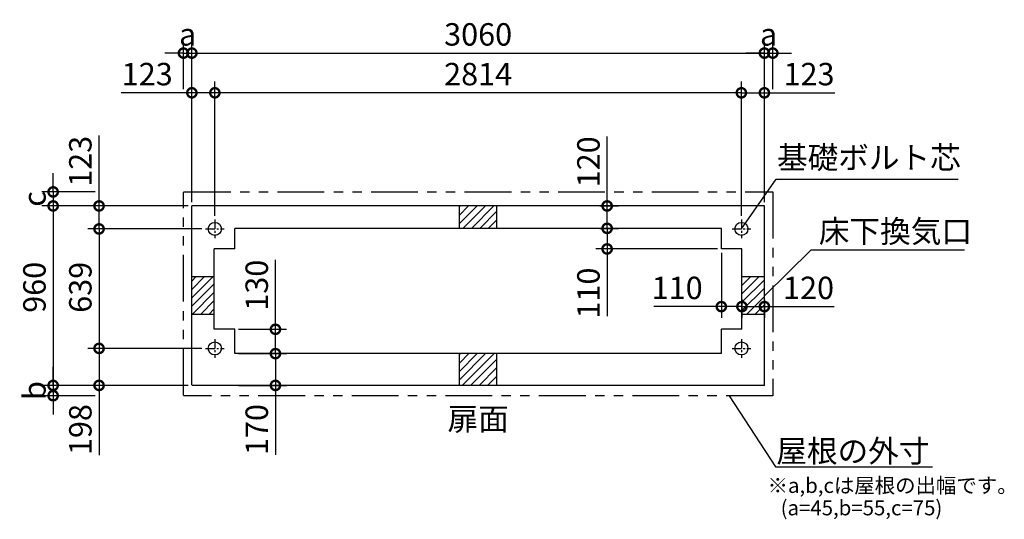
# Model space of a CAD drawing. Extents: x 140 to 16307, y 0 to 7456.
# Drawn here: x 5498 to 10760, y 4784 to 7456 of the extents above; entities that cross this region are included whole.
import ezdxf
from ezdxf.enums import TextEntityAlignment as Align

# ---------------------------------------------------------------- set-up
doc = ezdxf.new("R2010")
doc.units = 0
doc.header["$LTSCALE"] = 20
doc.header["$PDMODE"] = 3
doc.header["$PDSIZE"] = 2
doc.linetypes.add('CENTER', pattern=[2, 1.25, -0.25, 0.25, -0.25])
doc.linetypes.add('PHANTOM', pattern=[2.5, 1.25, -0.25, 0.25, -0.25, 0.25, -0.25])
doc.layers.get('0').update_dxf_attribs({"linetype": 'CONTINUOUS'})
doc.layers.get('DEFPOINTS').update_dxf_attribs({"linetype": 'CONTINUOUS'})
for name, color, linetype in [('センター', 3, 'CENTER'), ('寸法', 4, 'CONTINUOUS'), ('想像線', 6, 'PHANTOM'), ('細線', 5, 'CONTINUOUS'), ('部品1', 7, 'CONTINUOUS')]:
    doc.layers.add(name, color=color, linetype=linetype)
doc.styles.add('STYLE1', font='isocp.shx', dxfattribs={"bigfont": 'bigfont.shx'})
doc.dimstyles.new('INABA_S40G', dxfattribs={"dimscale": 40, "dimtxt": 3, "dimasz": 2.5, "dimexe": 1.5, "dimexo": 0.5, "dimgap": 1, "dimtad": 3, "dimdec": 1, "dimdsep": 46, "dimtxsty": 'STYLE1', "dimblk1": 'DOTSMALL', "dimblk2": 'DOTSMALL', "dimsah": 1, "dimcen": 0, "dimclrt": 7, "dimadec": 0, "dimazin": 0, "dimtfac": 1, "dimtdec": 4, "dimtix": 1, "dimtmove": 0, "dimatfit": 3, "dimldrblk": 'DOTSMALL', "dimfxl": 1, "dimtolj": 1, "dimtzin": 0, "dimarcsym": 0})
doc.dimstyles.new('INABA_S50G', dxfattribs={"dimscale": 0, "dimtxt": 150, "dimasz": 125, "dimexe": 75, "dimexo": 25, "dimgap": 25, "dimtad": 3, "dimdec": 1, "dimdsep": 46, "dimtxsty": 'STYLE1', "dimblk1": 'DOTSMALL', "dimblk2": 'DOTSMALL', "dimsah": 1, "dimcen": 0, "dimclrt": 7, "dimadec": 0, "dimazin": 0, "dimtfac": 1, "dimtdec": 4, "dimtix": 1, "dimtmove": 0, "dimatfit": 3, "dimldrblk": 'DOTSMALL', "dimfxl": 1, "dimtolj": 1, "dimtzin": 0, "dimarcsym": 0})

# ---------------------------------------------------------------- blocks, each defined once
blk = doc.blocks.new('_DOTSMALL')
at = {"color": 0, "linetype": 'ByBlock', "ltscale": 50, "const_width": 0.5}
blk.add_lwpolyline([(-0.0625, 0, 1), (0.0625, 0, 1)], format="xyb", close=True, dxfattribs=at)
blk = doc.blocks.new('*D2')
at = {"layer": 'DEFPOINTS', "color": 0, "ltscale": 50}
for p in [(6647.7, 5800), (6864.4, 5800), (6647.7, 5670)]:
    blk.add_point(p, dxfattribs=at)
at = {"layer": '寸法', "color": 0, "lineweight": -2, "ltscale": 50}
for p, q in [((6864.4, 5800), (6864.4, 6172.1)), ((6667.7, 5800), (6924.4, 5800)), ((6864.4, 5670), (6864.4, 5800)), ((6667.7, 5670), (6924.4, 5670))]:
    blk.add_line(p, q, dxfattribs=at)
at = {"layer": '寸法', "color": 0, "lineweight": -2, "ltscale": 50, "xscale": 100, "yscale": 100, "zscale": 100}
for p, rotation in [((6864.4, 5800), 90), ((6864.4, 5670), 270)]:
    blk.add_blockref('_DOTSMALL', p, dxfattribs=dict(at, rotation=rotation))
at = {"layer": '寸法', "color": 7, "ltscale": 50, "insert": (6764.4, 6036), "char_height": 120, "attachment_point": 5, "rotation": 90, "style": 'STYLE1'}
blk.add_mtext('\\A1;130', dxfattribs=at)
blk = doc.blocks.new('*D3')
at = {"layer": 'DEFPOINTS', "color": 0, "ltscale": 50}
for p in [(6647.7, 5670), (6647.7, 5500), (6864.4, 5500)]:
    blk.add_point(p, dxfattribs=at)
at = {"layer": '寸法', "color": 0, "lineweight": -2, "ltscale": 50}
for p, q in [((6667.7, 5670), (6924.4, 5670)), ((6864.4, 5670), (6864.4, 5500)), ((6667.7, 5500), (6924.4, 5500)), ((6864.4, 5500), (6864.4, 5127.9))]:
    blk.add_line(p, q, dxfattribs=at)
at = {"layer": '寸法', "color": 0, "lineweight": -2, "ltscale": 50, "xscale": 100, "yscale": 100, "zscale": 100}
for p, rotation in [((6864.4, 5670), 90), ((6864.4, 5500), 270)]:
    blk.add_blockref('_DOTSMALL', p, dxfattribs=dict(at, rotation=rotation))
at = {"layer": '寸法', "color": 7, "ltscale": 50, "insert": (6764.4, 5264), "char_height": 120, "attachment_point": 5, "rotation": 90, "style": 'STYLE1'}
blk.add_mtext('\\A1;170', dxfattribs=at)
blk = doc.blocks.new('*D4')
at = {"layer": 'DEFPOINTS', "color": 0, "ltscale": 50}
for p in [(6540.7, 7065.1), (6540.7, 6387), (9354.7, 6387)]:
    blk.add_point(p, dxfattribs=at)
at = {"layer": '寸法', "color": 0, "lineweight": -2, "ltscale": 50}
for p, q in [((6540.7, 6407), (6540.7, 7125.1)), ((9354.7, 6407), (9354.7, 7125.1)), ((9354.7, 7065.1), (6540.7, 7065.1))]:
    blk.add_line(p, q, dxfattribs=at)
at = {"layer": '寸法', "color": 0, "lineweight": -2, "ltscale": 50, "xscale": 100, "yscale": 100, "zscale": 100, "rotation": 180}
blk.add_blockref('_DOTSMALL', (6540.7, 7065.1), dxfattribs=at)
at = {"layer": '寸法', "color": 0, "lineweight": -2, "ltscale": 50, "xscale": 100, "yscale": 100, "zscale": 100}
blk.add_blockref('_DOTSMALL', (9354.7, 7065.1), dxfattribs=at)
at = {"layer": '寸法', "color": 7, "ltscale": 50, "insert": (7947.7, 7165.1), "char_height": 120, "attachment_point": 5, "style": 'STYLE1'}
blk.add_mtext('\\A1;2814', dxfattribs=at)
blk = doc.blocks.new('*D5')
at = {"layer": 'DEFPOINTS', "color": 0, "ltscale": 50}
for p in [(9477.7, 7277.5), (6417.7, 6460), (9477.7, 6460)]:
    blk.add_point(p, dxfattribs=at)
at = {"layer": '寸法', "color": 0, "lineweight": -2, "ltscale": 50}
for p, q in [((6417.7, 6480), (6417.7, 7337.5)), ((9477.7, 6480), (9477.7, 7337.5)), ((6417.7, 7277.5), (9477.7, 7277.5))]:
    blk.add_line(p, q, dxfattribs=at)
at = {"layer": '寸法', "color": 0, "lineweight": -2, "ltscale": 50, "xscale": 100, "yscale": 100, "zscale": 100, "rotation": 180}
blk.add_blockref('_DOTSMALL', (6417.7, 7277.5), dxfattribs=at)
at = {"layer": '寸法', "color": 0, "lineweight": -2, "ltscale": 50, "xscale": 100, "yscale": 100, "zscale": 100}
blk.add_blockref('_DOTSMALL', (9477.7, 7277.5), dxfattribs=at)
at = {"layer": '寸法', "color": 7, "ltscale": 50, "insert": (7947.7, 7377.5), "char_height": 120, "attachment_point": 5, "style": 'STYLE1'}
blk.add_mtext('\\A1;3060', dxfattribs=at)
blk = doc.blocks.new('*D6')
at = {"layer": 'DEFPOINTS', "color": 0, "ltscale": 50}
for p in [(6417.7, 7065.1), (6417.7, 6460), (6540.7, 6387)]:
    blk.add_point(p, dxfattribs=at)
at = {"layer": '寸法', "color": 0, "lineweight": -2, "ltscale": 50}
for p, q in [((6417.7, 6480), (6417.7, 7125.1)), ((6540.7, 6407), (6540.7, 7125.1)), ((6417.7, 7065.1), (6040.7, 7065.1)), ((6540.7, 7065.1), (6417.7, 7065.1))]:
    blk.add_line(p, q, dxfattribs=at)
at = {"layer": '寸法', "color": 0, "lineweight": -2, "ltscale": 50, "xscale": 100, "yscale": 100, "zscale": 100, "rotation": 180}
blk.add_blockref('_DOTSMALL', (6417.7, 7065.1), dxfattribs=at)
at = {"layer": '寸法', "color": 0, "lineweight": -2, "ltscale": 50, "xscale": 100, "yscale": 100, "zscale": 100}
blk.add_blockref('_DOTSMALL', (6540.7, 7065.1), dxfattribs=at)
at = {"layer": '寸法', "color": 7, "ltscale": 50, "insert": (6179.2, 7165.1), "char_height": 120, "attachment_point": 5, "style": 'STYLE1'}
blk.add_mtext('\\A1;123', dxfattribs=at)
blk = doc.blocks.new('*D7')
at = {"layer": 'DEFPOINTS', "color": 0, "ltscale": 50}
for p in [(6417.7, 7277.5), (6372.7, 7065.1), (6417.7, 6460)]:
    blk.add_point(p, dxfattribs=at)
at = {"layer": '寸法', "color": 0, "lineweight": -2, "ltscale": 50}
for p, q in [((6372.7, 7085.1), (6372.7, 7337.5)), ((6417.7, 6480), (6417.7, 7337.5)), ((6372.7, 7277.5), (6272.7, 7277.5)), ((6372.7, 7277.5), (6417.7, 7277.5)), ((6417.7, 7277.5), (6517.7, 7277.5))]:
    blk.add_line(p, q, dxfattribs=at)
at = {"layer": '寸法', "color": 0, "lineweight": -2, "ltscale": 50, "xscale": 100, "yscale": 100, "zscale": 100}
blk.add_blockref('_DOTSMALL', (6372.7, 7277.5), dxfattribs=at)
at = {"layer": '寸法', "color": 0, "lineweight": -2, "ltscale": 50, "xscale": 100, "yscale": 100, "zscale": 100, "rotation": 180}
blk.add_blockref('_DOTSMALL', (6417.7, 7277.5), dxfattribs=at)
at = {"layer": '寸法', "color": 7, "ltscale": 50, "insert": (6395.2, 7377.5), "char_height": 120, "attachment_point": 5, "style": 'STYLE1'}
blk.add_mtext('\\A1;a', dxfattribs=at)
blk = doc.blocks.new('*D8')
at = {"layer": 'DEFPOINTS', "color": 0, "ltscale": 50}
for p in [(6490.7, 6337), (5921.7, 5698), (6490.7, 5698)]:
    blk.add_point(p, dxfattribs=at)
at = {"layer": '寸法', "color": 0, "lineweight": -2, "ltscale": 50}
for p, q in [((6470.7, 6337), (5861.7, 6337)), ((5921.7, 6337), (5921.7, 5698)), ((6470.7, 5698), (5861.7, 5698))]:
    blk.add_line(p, q, dxfattribs=at)
at = {"layer": '寸法', "color": 0, "lineweight": -2, "ltscale": 50, "xscale": 100, "yscale": 100, "zscale": 100}
for p, rotation in [((5921.7, 6337), 90), ((5921.7, 5698), 270)]:
    blk.add_blockref('_DOTSMALL', p, dxfattribs=dict(at, rotation=rotation))
at = {"layer": '寸法', "color": 7, "ltscale": 50, "insert": (5821.7, 6024.7), "char_height": 120, "attachment_point": 5, "rotation": 90, "style": 'STYLE1'}
blk.add_mtext('\\A1;639', dxfattribs=at)
blk = doc.blocks.new('*D9')
at = {"layer": 'DEFPOINTS', "color": 0, "ltscale": 50}
for p in [(6417.7, 6460), (5676.3, 5500), (6417.7, 5500)]:
    blk.add_point(p, dxfattribs=at)
at = {"layer": '寸法', "color": 0, "lineweight": -2, "ltscale": 50}
for p, q in [((6397.7, 6460), (5616.3, 6460)), ((5676.3, 6460), (5676.3, 5500)), ((6397.7, 5500), (5616.3, 5500))]:
    blk.add_line(p, q, dxfattribs=at)
at = {"layer": '寸法', "color": 0, "lineweight": -2, "ltscale": 50, "xscale": 100, "yscale": 100, "zscale": 100}
for p, rotation in [((5676.3, 6460), 90), ((5676.3, 5500), 270)]:
    blk.add_blockref('_DOTSMALL', p, dxfattribs=dict(at, rotation=rotation))
at = {"layer": '寸法', "color": 7, "ltscale": 50, "insert": (5576.3, 6024.7), "char_height": 120, "attachment_point": 5, "rotation": 90, "style": 'STYLE1'}
blk.add_mtext('\\A1;960', dxfattribs=at)
blk = doc.blocks.new('*D10')
at = {"layer": 'DEFPOINTS', "color": 0, "ltscale": 50}
for p in [(6490.7, 5698), (5921.7, 5500), (6417.7, 5500)]:
    blk.add_point(p, dxfattribs=at)
at = {"layer": '寸法', "color": 0, "lineweight": -2, "ltscale": 50}
for p, q in [((6470.7, 5698), (5861.7, 5698)), ((5921.7, 5698), (5921.7, 5500)), ((6397.7, 5500), (5861.7, 5500)), ((5921.7, 5500), (5921.7, 5127.6))]:
    blk.add_line(p, q, dxfattribs=at)
at = {"layer": '寸法', "color": 0, "lineweight": -2, "ltscale": 50, "xscale": 100, "yscale": 100, "zscale": 100}
for p, rotation in [((5921.7, 5698), 90), ((5921.7, 5500), 270)]:
    blk.add_blockref('_DOTSMALL', p, dxfattribs=dict(at, rotation=rotation))
at = {"layer": '寸法', "color": 7, "ltscale": 50, "insert": (5821.7, 5263.8), "char_height": 120, "attachment_point": 5, "rotation": 90, "style": 'STYLE1'}
blk.add_mtext('\\A1;198', dxfattribs=at)
blk = doc.blocks.new('*D11')
at = {"layer": 'DEFPOINTS', "color": 0, "ltscale": 50}
for p in [(6417.7, 5500), (5676.3, 5445), (5921.7, 5445)]:
    blk.add_point(p, dxfattribs=at)
at = {"layer": '寸法', "color": 0, "lineweight": -2, "ltscale": 50}
for p, q in [((5676.3, 5500), (5676.3, 5600)), ((6397.7, 5500), (5616.3, 5500)), ((5676.3, 5500), (5676.3, 5445)), ((5901.7, 5445), (5616.3, 5445)), ((5676.3, 5445), (5676.3, 5345))]:
    blk.add_line(p, q, dxfattribs=at)
at = {"layer": '寸法', "color": 0, "lineweight": -2, "ltscale": 50, "xscale": 100, "yscale": 100, "zscale": 100}
for p, rotation in [((5676.3, 5500), 270), ((5676.3, 5445), 90)]:
    blk.add_blockref('_DOTSMALL', p, dxfattribs=dict(at, rotation=rotation))
at = {"layer": '寸法', "color": 7, "ltscale": 50, "insert": (5576.3, 5472.5), "char_height": 120, "attachment_point": 5, "rotation": 90, "style": 'STYLE1'}
blk.add_mtext('\\A1;b', dxfattribs=at)
blk = doc.blocks.new('*D12')
at = {"layer": 'DEFPOINTS', "color": 0, "ltscale": 50}
for p in [(6417.7, 6460), (5921.7, 6337), (6490.7, 6337)]:
    blk.add_point(p, dxfattribs=at)
at = {"layer": '寸法', "color": 0, "lineweight": -2, "ltscale": 50}
for p, q in [((5921.7, 6460), (5921.7, 6837)), ((6397.7, 6460), (5861.7, 6460)), ((5921.7, 6337), (5921.7, 6460)), ((6470.7, 6337), (5861.7, 6337))]:
    blk.add_line(p, q, dxfattribs=at)
at = {"layer": '寸法', "color": 0, "lineweight": -2, "ltscale": 50, "xscale": 100, "yscale": 100, "zscale": 100}
for p, rotation in [((5921.7, 6460), 90), ((5921.7, 6337), 270)]:
    blk.add_blockref('_DOTSMALL', p, dxfattribs=dict(at, rotation=rotation))
at = {"layer": '寸法', "color": 7, "ltscale": 50, "insert": (5821.7, 6698.5), "char_height": 120, "attachment_point": 5, "rotation": 90, "style": 'STYLE1'}
blk.add_mtext('\\A1;123', dxfattribs=at)
blk = doc.blocks.new('*D13')
at = {"layer": 'DEFPOINTS', "color": 0, "ltscale": 50}
for p in [(5921.7, 6535), (5676.3, 6460), (6417.7, 6460)]:
    blk.add_point(p, dxfattribs=at)
at = {"layer": '寸法', "color": 0, "lineweight": -2, "ltscale": 50}
for p, q in [((5676.3, 6535), (5676.3, 6635)), ((5901.7, 6535), (5616.3, 6535)), ((5676.3, 6535), (5676.3, 6460)), ((6397.7, 6460), (5616.3, 6460)), ((5676.3, 6460), (5676.3, 6360))]:
    blk.add_line(p, q, dxfattribs=at)
at = {"layer": '寸法', "color": 0, "lineweight": -2, "ltscale": 50, "xscale": 100, "yscale": 100, "zscale": 100}
for p, rotation in [((5676.3, 6535), 270), ((5676.3, 6460), 90)]:
    blk.add_blockref('_DOTSMALL', p, dxfattribs=dict(at, rotation=rotation))
at = {"layer": '寸法', "color": 7, "ltscale": 50, "insert": (5576.3, 6497.5), "char_height": 120, "attachment_point": 5, "rotation": 90, "style": 'STYLE1'}
blk.add_mtext('\\A1;c', dxfattribs=at)
blk = doc.blocks.new('*D14')
at = {"layer": 'DEFPOINTS', "color": 0, "ltscale": 50}
for p in [(9354.7, 7065.1), (9477.7, 6460), (9354.7, 6387)]:
    blk.add_point(p, dxfattribs=at)
at = {"layer": '寸法', "color": 0, "lineweight": -2, "ltscale": 50}
for p, q in [((9354.7, 6407), (9354.7, 7125.1)), ((9477.7, 6480), (9477.7, 7125.1)), ((9354.7, 7065.1), (9477.7, 7065.1)), ((9477.7, 7065.1), (9854.7, 7065.1))]:
    blk.add_line(p, q, dxfattribs=at)
at = {"layer": '寸法', "color": 0, "lineweight": -2, "ltscale": 50, "xscale": 100, "yscale": 100, "zscale": 100, "rotation": 180}
blk.add_blockref('_DOTSMALL', (9354.7, 7065.1), dxfattribs=at)
at = {"layer": '寸法', "color": 0, "lineweight": -2, "ltscale": 50, "xscale": 100, "yscale": 100, "zscale": 100}
blk.add_blockref('_DOTSMALL', (9477.7, 7065.1), dxfattribs=at)
at = {"layer": '寸法', "color": 7, "ltscale": 50, "insert": (9716.2, 7165.1), "char_height": 120, "attachment_point": 5, "style": 'STYLE1'}
blk.add_mtext('\\A1;123', dxfattribs=at)
blk = doc.blocks.new('*D15')
at = {"layer": 'DEFPOINTS', "color": 0, "ltscale": 50}
for p in [(9522.7, 7277.5), (9522.7, 7065.1), (9477.7, 6460)]:
    blk.add_point(p, dxfattribs=at)
at = {"layer": '寸法', "color": 0, "lineweight": -2, "ltscale": 50}
for p, q in [((9477.7, 6480), (9477.7, 7337.5)), ((9522.7, 7085.1), (9522.7, 7337.5)), ((9477.7, 7277.5), (9377.7, 7277.5)), ((9477.7, 7277.5), (9522.7, 7277.5)), ((9522.7, 7277.5), (9622.7, 7277.5))]:
    blk.add_line(p, q, dxfattribs=at)
at = {"layer": '寸法', "color": 0, "lineweight": -2, "ltscale": 50, "xscale": 100, "yscale": 100, "zscale": 100}
blk.add_blockref('_DOTSMALL', (9477.7, 7277.5), dxfattribs=at)
at = {"layer": '寸法', "color": 0, "lineweight": -2, "ltscale": 50, "xscale": 100, "yscale": 100, "zscale": 100, "rotation": 180}
blk.add_blockref('_DOTSMALL', (9522.7, 7277.5), dxfattribs=at)
at = {"layer": '寸法', "color": 7, "ltscale": 50, "insert": (9500.2, 7377.5), "char_height": 120, "attachment_point": 5, "style": 'STYLE1'}
blk.add_mtext('\\A1;a', dxfattribs=at)
blk = doc.blocks.new('*D16')
at = {"layer": 'DEFPOINTS', "color": 0, "ltscale": 50}
for p in [(9357.7, 5981.5), (9477.7, 5980), (9357.7, 5921.5)]:
    blk.add_point(p, dxfattribs=at)
at = {"layer": '寸法', "color": 0, "lineweight": -2, "ltscale": 50}
for p, q in [((9357.7, 5961.5), (9357.7, 5861.5)), ((9477.7, 5960), (9477.7, 5861.5)), ((9357.7, 5921.5), (9477.7, 5921.5)), ((9477.7, 5921.5), (9849.8, 5921.5))]:
    blk.add_line(p, q, dxfattribs=at)
at = {"layer": '寸法', "color": 0, "lineweight": -2, "ltscale": 50, "xscale": 100, "yscale": 100, "zscale": 100, "rotation": 180}
blk.add_blockref('_DOTSMALL', (9357.7, 5921.5), dxfattribs=at)
at = {"layer": '寸法', "color": 0, "lineweight": -2, "ltscale": 50, "xscale": 100, "yscale": 100, "zscale": 100}
blk.add_blockref('_DOTSMALL', (9477.7, 5921.5), dxfattribs=at)
at = {"layer": '寸法', "color": 7, "ltscale": 50, "insert": (9713.7, 6021.5), "char_height": 120, "attachment_point": 5, "style": 'STYLE1'}
blk.add_mtext('\\A1;120', dxfattribs=at)
blk = doc.blocks.new('*D17')
at = {"layer": 'DEFPOINTS', "color": 0, "ltscale": 50}
for p in [(8578.2, 6340), (8637.2, 6230), (9247.7, 6230)]:
    blk.add_point(p, dxfattribs=at)
at = {"layer": '寸法', "color": 0, "lineweight": -2, "ltscale": 50}
for p, q in [((8598.2, 6340), (8697.2, 6340)), ((8637.2, 6340), (8637.2, 6230)), ((9227.7, 6230), (8577.2, 6230)), ((8637.2, 6230), (8637.2, 5869.9))]:
    blk.add_line(p, q, dxfattribs=at)
at = {"layer": '寸法', "color": 0, "lineweight": -2, "ltscale": 50, "xscale": 100, "yscale": 100, "zscale": 100}
for p, rotation in [((8637.2, 6340), 90), ((8637.2, 6230), 270)]:
    blk.add_blockref('_DOTSMALL', p, dxfattribs=dict(at, rotation=rotation))
at = {"layer": '寸法', "color": 7, "ltscale": 50, "insert": (8537.2, 5994), "char_height": 120, "attachment_point": 5, "rotation": 90, "style": 'STYLE1'}
blk.add_mtext('\\A1;110', dxfattribs=at)
blk = doc.blocks.new('*D18')
at = {"layer": 'DEFPOINTS', "color": 0, "ltscale": 50}
for p in [(9247.7, 6230), (9357.7, 5981.5), (9247.7, 5921.5)]:
    blk.add_point(p, dxfattribs=at)
at = {"layer": '寸法', "color": 0, "lineweight": -2, "ltscale": 50}
for p, q in [((9247.7, 6210), (9247.7, 5861.5)), ((9357.7, 5961.5), (9357.7, 5861.5)), ((9247.7, 5921.5), (8887.6, 5921.5)), ((9357.7, 5921.5), (9247.7, 5921.5))]:
    blk.add_line(p, q, dxfattribs=at)
at = {"layer": '寸法', "color": 0, "lineweight": -2, "ltscale": 50, "xscale": 100, "yscale": 100, "zscale": 100, "rotation": 180}
blk.add_blockref('_DOTSMALL', (9247.7, 5921.5), dxfattribs=at)
at = {"layer": '寸法', "color": 0, "lineweight": -2, "ltscale": 50, "xscale": 100, "yscale": 100, "zscale": 100}
blk.add_blockref('_DOTSMALL', (9357.7, 5921.5), dxfattribs=at)
at = {"layer": '寸法', "color": 7, "ltscale": 50, "insert": (9011.6, 6021.5), "char_height": 120, "attachment_point": 5, "style": 'STYLE1'}
blk.add_mtext('\\A1;110', dxfattribs=at)
blk = doc.blocks.new('*D19')
at = {"layer": 'DEFPOINTS', "color": 0, "ltscale": 50}
for p in [(8577.7, 6460), (8578.2, 6340), (8637.2, 6340)]:
    blk.add_point(p, dxfattribs=at)
at = {"layer": '寸法', "color": 0, "lineweight": -2, "ltscale": 50}
for p, q in [((8637.2, 6460), (8637.2, 6832.1)), ((8597.7, 6460), (8697.2, 6460)), ((8637.2, 6340), (8637.2, 6460)), ((8598.2, 6340), (8697.2, 6340))]:
    blk.add_line(p, q, dxfattribs=at)
at = {"layer": '寸法', "color": 0, "lineweight": -2, "ltscale": 50, "xscale": 100, "yscale": 100, "zscale": 100}
for p, rotation in [((8637.2, 6460), 90), ((8637.2, 6340), 270)]:
    blk.add_blockref('_DOTSMALL', p, dxfattribs=dict(at, rotation=rotation))
at = {"layer": '寸法', "color": 7, "ltscale": 50, "insert": (8537.2, 6696), "char_height": 120, "attachment_point": 5, "rotation": 90, "style": 'STYLE1'}
blk.add_mtext('\\A1;120', dxfattribs=at)

msp = doc.modelspace()

# ---------------------------------------------------------------- hatches: boundary and pattern name
at = {"layer": '細線', "ltscale": 50}
h = msp.add_hatch(dxfattribs=at)
h.set_pattern_fill('LINE', color=256, scale=10, angle=45, style=0)
h.paths.add_polyline_path([(8047.69, 6460), (7847.69, 6460), (7847.69, 6340), (8047.69, 6340)])
h = msp.add_hatch(dxfattribs=at)
h.set_pattern_fill('LINE', color=256, scale=10, angle=45, style=0)
h.paths.add_polyline_path([(6537.69, 6080), (6417.69, 6080), (6417.69, 5880), (6537.69, 5880)])
h = msp.add_hatch(dxfattribs=at)
h.set_pattern_fill('LINE', color=256, scale=10, angle=45, style=0)
h.paths.add_polyline_path([(9477.69, 6080), (9357.69, 6080), (9357.69, 5880), (9477.69, 5880)])
h = msp.add_hatch(dxfattribs=at)
h.set_pattern_fill('LINE', color=256, scale=10, angle=45, style=0)
h.set_pattern_definition([(45, (4344.58, -5651.54), (-22.45064, 22.45064), [])])
h.paths.add_polyline_path([(8047.69, 5500), (8047.69, 5670), (7847.69, 5670), (7847.69, 5500)])

# ---------------------------------------------------------------- linework, layer by layer
at = {"layer": 'センター', "ltscale": 2}
for p, q in [((6540.69, 6387), (6540.69, 6287)), ((9354.69, 6387), (9354.69, 6287)), ((6490.69, 6337), (6590.69, 6337)), ((9304.69, 6337), (9404.69, 6337)), ((6540.69, 5748), (6540.69, 5648)), ((9354.69, 5748), (9354.69, 5648)), ((6490.69, 5698), (6590.69, 5698)), ((9304.69, 5698), (9404.69, 5698))]:
    msp.add_line(p, q, dxfattribs=at)
at = {"layer": '想像線', "ltscale": 10}
for p, q in [((6375.69, 6535), (6372.69, 6532)), ((6372.69, 5448), (6372.69, 6532)), ((6375.69, 6535), (9522.69, 6535)), ((9522.69, 6535), (9522.69, 5445)), ((6372.69, 5448), (6375.69, 5445)), ((9522.69, 5445), (6375.69, 5445))]:
    msp.add_line(p, q, dxfattribs=at)
at = {"layer": '部品1', "ltscale": 50}
for p, q in [((9477.69, 6460), (6417.69, 6460)), ((6417.69, 5503), (6417.69, 6460)), ((7847.69, 6340), (7847.69, 6460)), ((8047.69, 6340), (8047.69, 6460)), ((9477.69, 5500), (9477.69, 6460)), ((9247.69, 6340), (6647.69, 6340)), ((6647.69, 6230), (6647.69, 6340)), ((9247.69, 6230), (9247.69, 6340)), ((6537.69, 5800), (6537.69, 6230)), ((6647.69, 6230), (6537.69, 6230)), ((9357.69, 6230), (9247.69, 6230)), ((9357.69, 5800), (9357.69, 6230)), ((6537.69, 6080), (6417.69, 6080)), ((9477.69, 6080), (9357.69, 6080)), ((6537.69, 5880), (6417.69, 5880)), ((9477.69, 5880), (9357.69, 5880)), ((6647.69, 5800), (6537.69, 5800)), ((6647.69, 5670), (6647.69, 5800)), ((9357.69, 5800), (9247.69, 5800)), ((9247.69, 5670), (9247.69, 5800)), ((9247.69, 5670), (6647.69, 5670)), ((7847.69, 5500), (7847.69, 5670)), ((8047.69, 5500), (8047.69, 5670)), ((6417.69, 5503), (6420.69, 5500)), ((9477.69, 5500), (6420.69, 5500))]:
    msp.add_line(p, q, dxfattribs=at)
for centre in [(6540.69, 6337), (9354.69, 6337), (6540.69, 5698), (9354.69, 5698)]:
    msp.add_circle(centre, 35, dxfattribs=at)

# ---------------------------------------------------------------- texts
at = {"layer": '部品1', "ltscale": 50, "style": 'STYLE1'}
msp.add_text('扉面', height=120, dxfattribs=at).set_placement((7947.69, 5222.55), align=Align.BOTTOM_CENTER)
for s, p in [('※a,b,cは屋根の出幅です。', (9494.63, 4924.84)), ('(a=45,b=55,c=75)', (9564.51, 4805.11))]:
    msp.add_text(s, height=80, dxfattribs=at).set_placement(p)
at = {"layer": '部品1', "color": 7, "ltscale": 50, "char_height": 120, "attachment_point": 6, "style": 'STYLE1'}
for s, insert in [('基礎ボルト芯', (10527.51, 6703.03)), ('\\A1;床下換気口', (10587.24, 6324.31)), ('\\A1;屋根の外寸', (10359.82, 5148.98))]:
    msp.add_mtext(s, dxfattribs=dict(at, insert=insert))

# ---------------------------------------------------------------- dimensions: what is measured, and where the dimension line sits
at = {"layer": '寸法', "ltscale": 50}
for base, p1, p2, picture, middle in [((6417.69, 7277.52), (6372.69, 7065.06), (6417.69, 6460), '*D7', (6395.19, 7277.52)), ((9522.69, 7277.52), (9477.69, 6460), (9522.69, 7065.06), '*D15', (9500.19, 7277.52))]:
    dim = msp.add_linear_dim(base=base, p1=p1, p2=p2, text='a', dimstyle='INABA_S40G', override={"dimtdec": 1, "dimtix": 0}, dxfattribs=at)
    dim.commit()
    dim.dimension.update_dxf_attribs({"geometry": picture, "text_midpoint": middle, "dimtype": 160})
for base, p1, p2, picture, middle in [((9477.69, 7277.52), (6417.69, 6460), (9477.69, 6460), '*D5', (7947.69, 7377.52)), ((6540.69, 7065.06), (9354.69, 6387), (6540.69, 6387), '*D4', (7947.69, 7165.07))]:
    dim = msp.add_linear_dim(base=base, p1=p1, p2=p2, dimstyle='INABA_S40G', override={"dimtdec": 1, "dimtix": 0}, dxfattribs=at)
    dim.commit()
    dim.dimension.update_dxf_attribs({"geometry": picture, "text_midpoint": middle})
for base, p1, p2, picture, middle in [((6417.69, 7065.06), (6540.69, 6387), (6417.69, 6460), '*D6', (6179.21, 7065.06)), ((9354.69, 7065.06), (9477.69, 6460), (9354.69, 6387), '*D14', (9716.18, 7065.06)), ((9247.69, 5921.5), (9357.69, 5981.47), (9247.69, 6230), '*D18', (9011.64, 5921.5)), ((9357.69, 5921.5), (9477.69, 5980), (9357.69, 5981.47), '*D16', (9713.74, 5921.5))]:
    dim = msp.add_linear_dim(base=base, p1=p1, p2=p2, dimstyle='INABA_S40G', override={"dimtdec": 1, "dimtix": 0}, dxfattribs=at)
    dim.commit()
    dim.dimension.update_dxf_attribs({"geometry": picture, "text_midpoint": middle, "dimtype": 160})
for base, p1, p2, picture, middle in [((5921.75, 6337), (6417.69, 6460), (6490.69, 6337), '*D12', (5921.75, 6698.49)), ((8637.19, 6340), (8577.69, 6460), (8578.18, 6340), '*D19', (8637.19, 6696.05)), ((5676.26, 5500), (6417.69, 6460), (6417.69, 5500), '*D9', (5676.26, 6024.67)), ((5921.75, 5698), (6490.69, 6337), (6490.69, 5698), '*D8', (5921.75, 6024.67)), ((8637.19, 6230), (8578.18, 6340), (9247.69, 6230), '*D17', (8637.19, 5993.95)), ((6864.4, 5800), (6647.69, 5670), (6647.69, 5800), '*D2', (6864.4, 6036.05)), ((5921.75, 5500), (6490.69, 5698), (6417.69, 5500), '*D10', (5921.75, 5263.79)), ((6864.4, 5500), (6647.69, 5670), (6647.69, 5500), '*D3', (6864.4, 5263.95))]:
    dim = msp.add_linear_dim(base=base, p1=p1, p2=p2, angle=90, dimstyle='INABA_S40G', override={"dimtdec": 1, "dimtix": 0}, dxfattribs=at)
    dim.commit()
    dim.dimension.update_dxf_attribs({"geometry": picture, "text_midpoint": middle, "dimtype": 160})
for base, p1, p2, text, picture, middle in [((5676.26, 6460), (5921.75, 6535), (6417.69, 6460), 'c', '*D13', (5676.26, 6497.5)), ((5676.26, 5445), (6417.69, 5500), (5921.75, 5445), 'b', '*D11', (5676.26, 5472.5))]:
    dim = msp.add_linear_dim(base=base, p1=p1, p2=p2, angle=90, text=text, dimstyle='INABA_S40G', override={"dimtdec": 1, "dimtix": 0}, dxfattribs=at)
    dim.commit()
    dim.dimension.update_dxf_attribs({"geometry": picture, "text_midpoint": middle, "dimtype": 160})

# ---------------------------------------------------------------- leaders
at = {"layer": '寸法', "ltscale": 50, "has_arrowhead": 0, "annotation_type": 0, "has_hookline": 1, "hookline_direction": 0}
for points, dimstyle, override, text_width in [([(9354.69, 6337), (9541.51, 6603.03), (9641.51, 6603.03)], 'INABA_S40G', {"dimtdec": 1, "dimtix": 0}, 832), ([(9477.69, 5980), (9727.24, 6224.31), (9827.24, 6224.31)], 'INABA_S40G', {"dimtdec": 1, "dimtix": 0}, 680), ([(9289.58, 5444), (9537.82, 5063.98), (9662.82, 5063.98)], 'INABA_S50G', {"dimscale": 1, "dimldrblk": 'NONE'}, 688)]:
    msp.add_leader(points, dimstyle=dimstyle, override=override, dxfattribs=dict(at, text_width=text_width))

doc.saveas('drawing.dxf')
